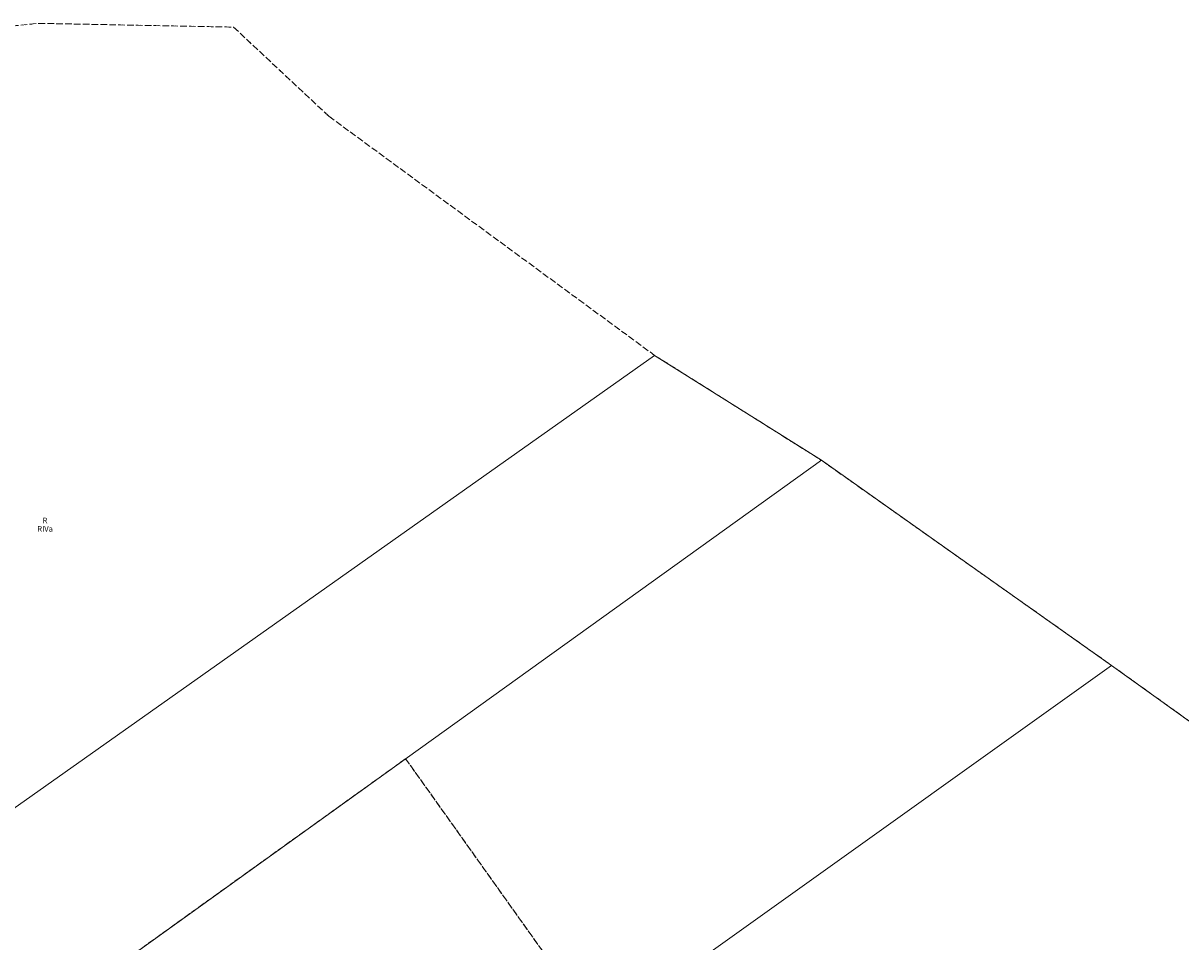
# Model space of a CAD drawing. Extents: x 6398589 to 6410051, y 5795103 to 5803285.
# Drawn here: x 6401225 to 6401487, y 5801776 to 5801983 of the extents above; entities that cross this region are included whole.
import ezdxf
from ezdxf.enums import TextEntityAlignment as Align

# ---------------------------------------------------------------- set-up
doc = ezdxf.new("R2010")
doc.units = 0
doc.linetypes.add('PRZER1-1', pattern=[2, 1, -1])
doc.linetypes.add('PRZER3-1', pattern=[4, 3, -1])
doc.layers.get('0').update_dxf_attribs({"linetype": 'CONTINUOUS'})
for name, color, linetype, lineweight, true_color in [('GEPPGD', 7, 'CONTINUOUS', 18, 0x008000), ('GESDZI', 7, 'CONTINUOUS', 18, 0x008000), ('GESKKL', 7, 'PRZER3-1', 18, 0x008000), ('GESKKL_O', 7, 'CONTINUOUS', 0, 0x008000), ('GESUZY', 7, 'PRZER1-1', 18, 0x008000), ('GESUZY_O', 7, 'CONTINUOUS', 0, 0x008000)]:
    doc.layers.add(name, color=color, linetype=linetype, lineweight=lineweight, true_color=true_color)
doc.styles.add('GEO-INFO', font='arial.ttf')

# ---------------------------------------------------------------- blocks, each defined once
blk = doc.blocks.new('EPPGN')
blk.add_hatch(color=0).paths.add_polyline_path([(-0.09, 0), (-0.085595, -0.027812), (-0.072812, -0.052901), (-0.052901, -0.072812), (-0.027812, -0.085595), (0, -0.09), (0.027812, -0.085595), (0.052901, -0.072812), (0.072812, -0.052901), (0.085595, -0.027812), (0.09, 0), (0.085595, 0.027812), (0.072812, 0.052901), (0.052901, 0.072812), (0.027812, 0.085595), (0, 0.09), (-0.027812, 0.085595), (-0.052901, 0.072812), (-0.072812, 0.052901), (-0.085595, 0.027812)])

msp = doc.modelspace()

# ---------------------------------------------------------------- linework, layer by layer
at = {"layer": 'GESDZI', "linetype": 'Continuous', "elevation": 10.3}
for points in [[(6401188.04, 5801728.54), (6401167.82, 5801767.05), (6401367.62, 5801908.3), (6401405.31, 5801884.58)], [(6401220.41, 5801666.91), (6401188.04, 5801728.54), (6401405.31, 5801884.58), (6401470.86, 5801838.21), (6401226.96, 5801663.87)], [(6401226.96, 5801663.87), (6401470.86, 5801838.21), (6401577.92, 5801761.42), (6401361.93, 5801602.81)]]:
    msp.add_lwpolyline(points, close=True, dxfattribs=at)
at = {"layer": 'GESKKL', "linetype": 'PRZER3-1', "lineweight": 18, "ltscale": 0.5, "elevation": 10.16}
msp.add_lwpolyline([(6401164.74, 5801976.82), (6401228.46, 5801983.33), (6401272.51, 5801982.48), (6401294.05, 5801962.33), (6401367.62, 5801908.3), (6401405.31, 5801884.58), (6401470.86, 5801838.21), (6401577.92, 5801761.42), (6401688.48, 5801686.51), (6401606.55, 5801628.6), (6401549.63, 5801666.14), (6401488.36, 5801617.26), (6401536.03, 5801578.76), (6401488.84, 5801545.41), (6401444.88, 5801565.28), (6401361.93, 5801602.81), (6401226.96, 5801663.87), (6401275.86, 5801698.82), (6401309.25, 5801667.43), (6401381.69, 5801718.33), (6401311.39, 5801817.13), (6401220.84, 5801752.1)], dxfattribs=at)
msp.add_lwpolyline([(6401220.84, 5801752.1), (6401311.39, 5801817.13), (6401381.69, 5801718.33), (6401309.25, 5801667.43), (6401275.86, 5801698.82), (6401226.96, 5801663.87), (6401220.41, 5801666.91), (6401188.04, 5801728.54), (6401167.82, 5801767.05), (6401163.13, 5801763.73), (6401178.14, 5801735.14), (6401182.75, 5801726.36), (6401161.56, 5801723.8), (6401157.82, 5801742.15), (6401155.78, 5801758.27), (6401154.69, 5801779.8), (6401138.11, 5801770.17), (6401109.77, 5801824.18), (6401169.01, 5801849.42)], close=True, dxfattribs=at)
at = {"layer": 'GESUZY', "linetype": 'PRZER1-1', "ltscale": 0.5, "elevation": 10.18}
msp.add_lwpolyline([(6401164.74, 5801976.82), (6401228.46, 5801983.33), (6401272.51, 5801982.48), (6401294.05, 5801962.33), (6401367.62, 5801908.3), (6401405.31, 5801884.58), (6401470.86, 5801838.21), (6401577.92, 5801761.42), (6401688.48, 5801686.51), (6401606.55, 5801628.6), (6401549.63, 5801666.14), (6401488.36, 5801617.26), (6401536.03, 5801578.76), (6401488.84, 5801545.41), (6401444.88, 5801565.28), (6401361.93, 5801602.81), (6401226.96, 5801663.87), (6401275.86, 5801698.82), (6401309.25, 5801667.43), (6401381.69, 5801718.33), (6401311.39, 5801817.13), (6401220.84, 5801752.1)], dxfattribs=at)
msp.add_lwpolyline([(6401220.84, 5801752.1), (6401311.39, 5801817.13), (6401381.69, 5801718.33), (6401309.25, 5801667.43), (6401275.86, 5801698.82), (6401226.96, 5801663.87), (6401220.41, 5801666.91), (6401188.04, 5801728.54), (6401167.82, 5801767.05), (6401163.13, 5801763.73), (6401178.14, 5801735.14), (6401182.75, 5801726.36), (6401161.56, 5801723.8), (6401157.82, 5801742.15), (6401155.78, 5801758.27), (6401154.69, 5801779.8), (6401138.11, 5801770.17), (6401109.77, 5801824.18), (6401169.01, 5801849.42)], close=True, dxfattribs=at)

# ---------------------------------------------------------------- block references
at = {"layer": 'GEPPGD', "lineweight": 5, "xscale": 0.5, "yscale": 0.5, "rotation": 90}
for p in [(6401228.46, 5801983.33, 10.32), (6401272.51, 5801982.48, 10.32), (6401294.05, 5801962.33, 10.32), (6401367.62, 5801908.3, 10.32), (6401405.31, 5801884.58, 10.32), (6401470.86, 5801838.21, 10.32)]:
    msp.add_blockref('EPPGN', p, dxfattribs=at)

# ---------------------------------------------------------------- texts
at = {"layer": 'GESKKL_O', "lineweight": 0, "style": 'GEO-INFO'}
msp.add_text('RIVa', height=1.25, dxfattribs=at).set_placement((6401229.94, 5801869.09, 10.8), align=Align.MIDDLE_CENTER)
at = {"layer": 'GESUZY_O', "lineweight": 0, "style": 'GEO-INFO'}
msp.add_text('R', height=1.25, dxfattribs=at).set_placement((6401229.94, 5801870.97, 10.8), align=Align.MIDDLE_CENTER)

doc.saveas('drawing.dxf')
